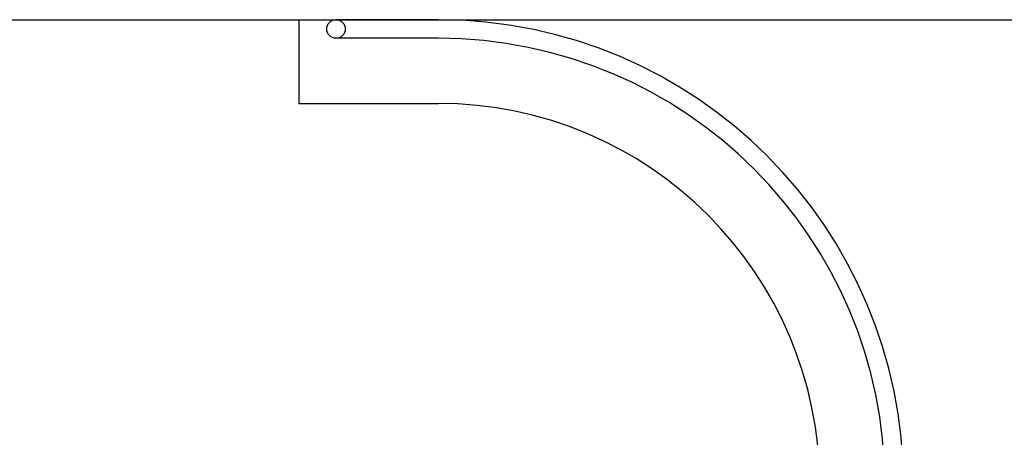
# Model space of a CAD drawing. Extents: x -27109 to 22522, y -139896 to -93930.
# Drawn here: x 16654 to 18771, y -123794 to -122896 of the extents above; entities that cross this region are included whole.
import ezdxf

# ---------------------------------------------------------------- set-up
doc = ezdxf.new("R2010")
doc.units = 0
doc.header["$PDMODE"] = 35
doc.layers.get('0').update_dxf_attribs({"linetype": 'CONTINUOUS'})
doc.layers.get('DEFPOINTS').update_dxf_attribs({"linetype": 'CONTINUOUS'})
doc.layers.add('DIM', color=7, linetype='CONTINUOUS')
doc.layers.add('SENTAI', color=7, linetype='CONTINUOUS')
doc.styles.get("Standard").update_dxf_attribs({"font": 'txt.shx'})
doc.dimstyles.new('STANDARD_WS', dxfattribs={"dimtxt": 2.5, "dimasz": 2.5, "dimexe": 1.25, "dimexo": 0.625, "dimtad": 1, "dimdec": 4, "dimdsep": 46, "dimtxsty": 'Standard', "dimcen": 2.5, "dimadec": 0, "dimazin": 0, "dimtfac": 1, "dimtdec": 4, "dimtmove": 0, "dimatfit": 3, "dimfxl": 0, "dimtolj": 1, "dimtzin": 0, "dimarcsym": 0})

# ---------------------------------------------------------------- blocks, each defined once
blk = doc.blocks.new('*D12')
at = {"color": 0, "linetype": 'ByBlock'}
for p, q in [((17404.3, -122896), (22522.2, -122896)), ((22222.2, -123106), (22222.2, -139686)), ((17404.3, -139896), (22522.2, -139896))]:
    blk.add_line(p, q, dxfattribs=at)
for points in [[(22187.2, -123106), (22257.2, -123106), (22222.2, -122896)], [(22187.2, -139686), (22257.2, -139686), (22222.2, -139896)]]:
    blk.add_solid(points, dxfattribs=at)
at = {"layer": 'DEFPOINTS', "color": 0, "linetype": 'ByBlock'}
for p in [(17254.3, -122896), (17254.3, -139896), (22222.2, -139896)]:
    blk.add_point(p, dxfattribs=at)
at = {"color": 0, "linetype": 'ByBlock', "insert": (21995.4, -131396), "char_height": 450, "attachment_point": 5, "rotation": 90}
blk.add_mtext('\\A1;17000', dxfattribs=at)

msp = doc.modelspace()

# ---------------------------------------------------------------- linework, layer by layer
at = {"layer": 'SENTAI', "color": 7, "linetype": 'Continuous'}
for p, q in [((-22445.71252, -122896.03675), (17554.29028, -122896.03675)), ((-22445.71252, -122896.03675), (17554.29028, -122896.03675)), ((17254.29128, -122896.03675), (17254.29128, -123076.04075)), ((17254.29128, -122896.03675), (17254.29128, -123076.04075)), ((17554.29028, -122896.03675), (17334.29028, -122896.03675)), ((17554.29028, -122896.03675), (17334.29028, -122896.03675)), ((17554.29028, -122936.03975), (17334.29028, -122936.03975)), ((17554.29028, -122936.03975), (17334.29028, -122936.03975)), ((17254.29128, -123076.04075), (17554.29028, -123076.04075)), ((17254.29128, -123076.04075), (17554.29028, -123076.04075))]:
    msp.add_line(p, q, dxfattribs=at)
msp.add_circle((17334.29028, -122916.03975), 20, dxfattribs=at)
msp.add_circle((17334.29028, -122916.03975), 20, dxfattribs=at)
for radius in [1000, 1000, 960.00549, 960.00549, 820.00431, 820.00431]:
    msp.add_arc((17554.29028, -123896.04575), radius, 0, 90, dxfattribs=at)

# ---------------------------------------------------------------- dimensions: what is measured, and where the dimension line sits
at = {"layer": 'DIM'}
dim = msp.add_linear_dim(base=(22222.22545, -139896.04895), p1=(17254.29128, -122896.03675), p2=(17254.29128, -139896.04895), angle=90, text='17000', dimstyle='STANDARD_WS', override={"dimscale": 3, "dimtxt": 150, "dimasz": 70, "dimexe": 100, "dimexo": 50}, dxfattribs=at)
dim.commit()
dim.dimension.update_dxf_attribs({"geometry": '*D12', "text_midpoint": (21995.35045, -131396.04285)})

doc.saveas('drawing.dxf')
